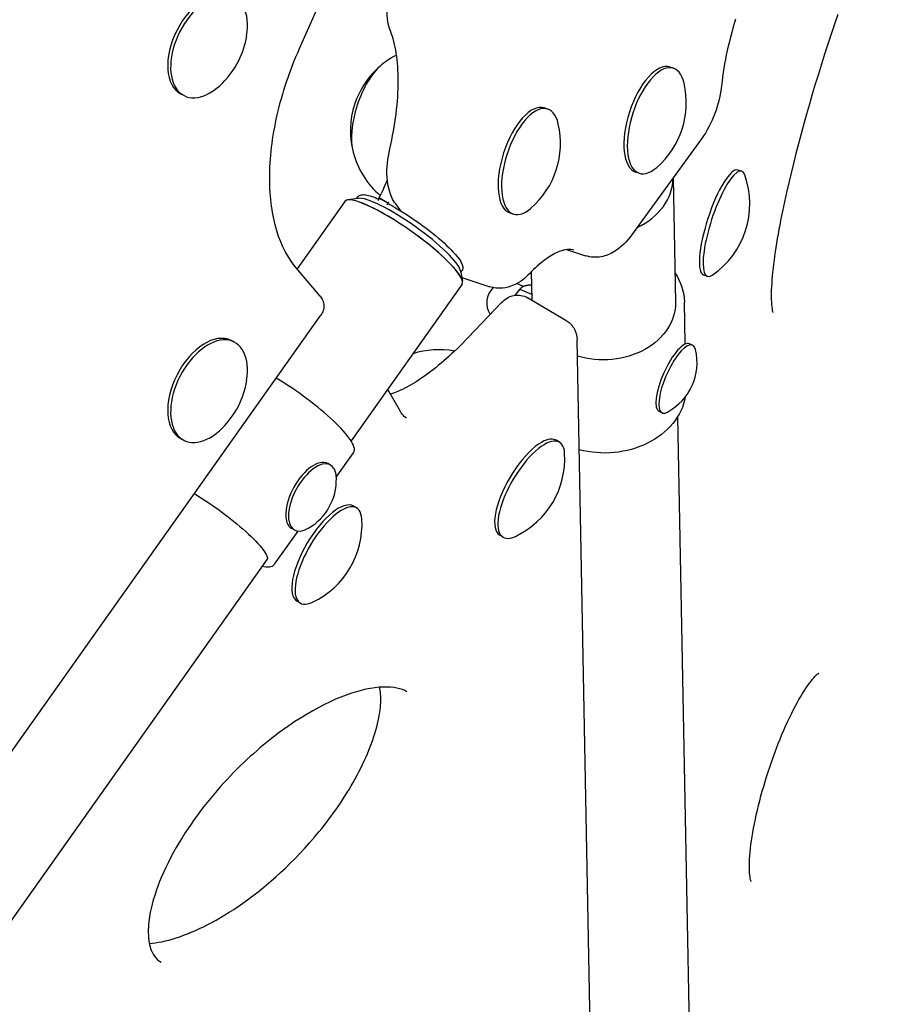
# Model space of a CAD drawing. Extents: x -18718 to -10793, y 7665 to 14865.
# Drawn here: x -12757 to -12565, y 10461 to 10680 of the extents above; entities that cross this region are included whole.
import ezdxf

# ---------------------------------------------------------------- set-up
doc = ezdxf.new("R2010")
doc.units = 0
doc.header["$LTSCALE"] = 30
doc.header["$MEASUREMENT"] = 0
doc.layers.get('0').update_dxf_attribs({"linetype": 'CONTINUOUS'})

# ---------------------------------------------------------------- blocks, each defined once
blk = doc.blocks.new('A$C132874F4')
for p, q in [((3749.21, 1462.09), (3754.28, 1473.59)), ((3832.61, 1457.7), (3831.84, 1457.95)), ((3723.46, 1451.58), (3722.81, 1451.91)), ((3804.56, 1448.59), (3803.79, 1448.84)), ((3838.87, 1441.94), (3823.27, 1420.48)), ((3847.81, 1434.71), (3846.98, 1434.98)), ((3824.99, 1434.26), (3824.22, 1434.51)), ((3832.52, 1433.2), (3833.05, 1405.47)), ((3762.31, 1428.67), (3759.96, 1428.31)), ((3761.93, 1428.61), (3762.19, 1428.98)), ((3766.9, 1428.68), (3767.41, 1429.71)), ((3766.93, 1428.61), (3766.94, 1428.6)), ((3768.72, 1427.75), (3767.17, 1428.61)), ((3759.35, 1427.99), (3748.67, 1412.92)), ((3768.88, 1427.65), (3768.66, 1427.22)), ((3771.78, 1425.88), (3770.67, 1427.41)), ((3796.94, 1425.14), (3796.17, 1425.39)), ((3808.75, 1417.23), (3812.97, 1415.86)), ((3753.81, 1406.86), (3748.45, 1413.18)), ((3785.11, 1412.52), (3785.55, 1410.18)), ((3785.18, 1412.13), (3785.45, 1412.51)), ((3785.4, 1410.97), (3791.63, 1408.95)), ((3800.91, 1412.27), (3801.03, 1405.92)), ((3840.2, 1411.26), (3839.36, 1411.53)), ((3785.46, 1409.49), (3760.71, 1374.57)), ((3799.16, 1409), (3797.71, 1409.65)), ((3801.01, 1407.18), (3798.39, 1408.36)), ((3798.52, 1408.57), (3798.67, 1408.7)), ((3800.97, 1409.17), (3800.7, 1409.29)), ((3808.84, 1401.28), (3800.09, 1406.48)), ((3794.27, 1405.41), (3786.85, 1397.62)), ((3835.22, 1396.14), (3835.05, 1405.51)), ((3462.92, 991.79), (3753.99, 1402.6)), ((3734.63, 1396.62), (3733.99, 1396.95)), ((3817.09, 1082.74), (3811.11, 1397.06)), ((3836.89, 1395.91), (3836.21, 1396.22)), ((3768.88, 1386.1), (3768.95, 1385.98)), ((3771.73, 1381.11), (3768.95, 1385.98)), ((3830.1, 1380.82), (3829.43, 1381.12)), ((3833.53, 1379.91), (3838.28, 1130.62)), ((3723.46, 1374.65), (3722.81, 1374.98)), ((3807.19, 1374.26), (3806.48, 1374.69)), ((3757.43, 1366.48), (3761.24, 1371.85)), ((3756.1, 1369.16), (3755.51, 1369.49)), ((3761.97, 1359.57), (3761.25, 1359.99)), ((3743.65, 1347.04), (3748.89, 1354.43)), ((3748.09, 1354.68), (3747.49, 1355.01)), ((3794.61, 1353.06), (3793.9, 1353.49)), ((3742.02, 1348.19), (3506.17, 1015.32)), ((3749.39, 1338.37), (3748.67, 1338.8))]:
    blk.add_line(p, q)
at = {"flags": 128}
for points in [[(3869.24, 1469.71), (3868.49, 1467.5), (3867.75, 1465.28), (3867.02, 1463.07), (3866.31, 1460.85), (3865.61, 1458.63), (3864.92, 1456.4), (3864.24, 1454.17), (3863.57, 1451.94), (3862.92, 1449.71), (3862.28, 1447.48), (3861.66, 1445.26), (3861.06, 1443.04), (3860.47, 1440.84), (3859.9, 1438.64), (3859.36, 1436.46), (3858.83, 1434.29), (3858.32, 1432.14), (3857.83, 1430), (3857.36, 1427.88), (3856.92, 1425.78), (3856.71, 1424.75), (3856.51, 1423.71), (3856.31, 1422.69), (3856.13, 1421.68), (3855.95, 1420.68), (3855.77, 1419.68), (3855.61, 1418.7), (3855.45, 1417.72), (3855.31, 1416.76), (3855.17, 1415.81), (3855.04, 1414.88), (3854.92, 1413.97), (3854.82, 1413.07), (3854.72, 1412.19), (3854.64, 1411.33), (3854.57, 1410.49), (3854.51, 1409.68), (3854.46, 1408.89), (3854.43, 1408.13), (3854.41, 1407.41), (3854.41, 1406.72), (3854.42, 1406.08), (3854.44, 1405.48), (3854.48, 1404.93), (3854.53, 1404.44), (3854.59, 1404.01), (3854.62, 1403.83), (3854.65, 1403.66), (3854.68, 1403.52), (3854.71, 1403.4), (3854.74, 1403.3), (3854.76, 1403.23), (3854.78, 1403.19), (3854.78, 1403.17)], [(3846.46, 1468.65), (3846.15, 1467.66), (3845.86, 1466.66), (3845.59, 1465.66), (3845.32, 1464.66), (3845.07, 1463.66), (3844.83, 1462.66), (3844.61, 1461.66), (3844.4, 1460.67), (3844.21, 1459.68), (3844.02, 1458.7), (3843.86, 1457.72), (3843.71, 1456.74), (3843.57, 1455.78), (3843.45, 1454.82), (3843.34, 1453.87)], [(3769.56, 1465.83), (3769.3, 1466.57), (3769.1, 1467.31), (3768.95, 1468.05), (3768.84, 1468.8), (3768.77, 1469.56), (3768.73, 1470.31), (3768.72, 1471.08), (3768.75, 1471.85), (3768.8, 1472.62), (3768.88, 1473.4), (3768.99, 1474.18), (3769.13, 1474.96), (3769.29, 1475.74), (3769.47, 1476.52), (3769.68, 1477.3), (3769.92, 1478.07)], [(3769.35, 1439.69), (3769.58, 1440.69), (3769.79, 1441.68), (3769.99, 1442.67), (3770.17, 1443.66), (3770.34, 1444.64), (3770.49, 1445.61), (3770.64, 1446.58), (3770.76, 1447.54), (3770.87, 1448.49), (3770.97, 1449.43), (3771.05, 1450.36), (3771.12, 1451.27), (3771.17, 1452.18), (3771.2, 1453.07), (3771.23, 1453.94), (3771.23, 1454.81), (3771.23, 1455.65), (3771.21, 1456.48), (3771.17, 1457.29), (3771.12, 1458.08), (3771.06, 1458.86), (3770.98, 1459.61), (3770.89, 1460.34), (3770.79, 1461.05), (3770.67, 1461.73), (3770.54, 1462.4), (3770.4, 1463.03), (3770.25, 1463.65), (3770.09, 1464.23), (3769.92, 1464.79), (3769.75, 1465.32), (3769.56, 1465.83)], [(3748.45, 1413.19), (3747.8, 1414), (3747.18, 1414.88), (3746.59, 1415.81), (3746.03, 1416.81), (3745.51, 1417.88), (3745.02, 1419), (3744.57, 1420.18), (3744.17, 1421.42), (3743.8, 1422.72), (3743.48, 1424.07), (3743.21, 1425.48), (3743.09, 1426.2), (3742.98, 1426.93), (3742.89, 1427.67), (3742.81, 1428.43), (3742.74, 1429.2), (3742.68, 1429.98), (3742.63, 1430.77), (3742.6, 1431.57), (3742.58, 1432.38), (3742.58, 1433.2), (3742.58, 1434.02), (3742.6, 1434.86), (3742.63, 1435.71), (3742.68, 1436.56), (3742.74, 1437.42), (3742.81, 1438.29), (3742.9, 1439.16), (3742.99, 1440.04), (3743.11, 1440.93), (3743.23, 1441.82), (3743.37, 1442.72), (3743.52, 1443.62), (3743.69, 1444.53), (3743.86, 1445.44), (3744.05, 1446.36), (3744.26, 1447.27), (3744.47, 1448.2), (3744.7, 1449.12), (3744.94, 1450.05), (3745.2, 1450.97), (3745.47, 1451.9), (3745.75, 1452.83), (3746.04, 1453.76), (3746.34, 1454.69), (3746.66, 1455.62), (3746.99, 1456.55), (3747.33, 1457.48), (3747.68, 1458.4), (3748.05, 1459.33), (3748.42, 1460.25), (3748.81, 1461.17), (3749.21, 1462.09)], [(3843.34, 1453.87), (3843.24, 1453.08), (3843.12, 1452.29), (3842.96, 1451.5), (3842.79, 1450.71), (3842.58, 1449.92), (3842.36, 1449.13), (3842.11, 1448.35), (3841.83, 1447.58), (3841.54, 1446.82), (3841.22, 1446.08), (3840.88, 1445.34), (3840.52, 1444.63), (3840.14, 1443.93), (3839.74, 1443.24), (3839.32, 1442.58), (3838.87, 1441.94)], [(3770.67, 1427.41), (3770.42, 1427.77), (3770.2, 1428.14), (3769.99, 1428.51), (3769.81, 1428.88), (3769.5, 1429.63), (3769.25, 1430.38), (3769.06, 1431.13), (3768.91, 1431.89), (3768.81, 1432.65), (3768.75, 1433.41), (3768.72, 1434.18), (3768.72, 1434.96), (3768.75, 1435.74), (3768.82, 1436.53), (3768.91, 1437.32), (3769.03, 1438.11), (3769.18, 1438.9), (3769.35, 1439.69)], [(3768.79, 1432.83), (3768.47, 1432.03), (3768.13, 1431.24), (3767.77, 1430.46), (3767.41, 1429.71)], [(3762.19, 1428.98), (3762.36, 1429.16), (3762.55, 1429.3), (3762.77, 1429.4), (3763, 1429.45), (3763.24, 1429.48), (3763.49, 1429.49), (3763.75, 1429.47), (3764.03, 1429.43), (3764.33, 1429.38), (3764.64, 1429.3), (3764.97, 1429.21), (3765.32, 1429.1), (3765.69, 1428.98), (3766.07, 1428.83), (3766.47, 1428.67), (3766.88, 1428.49)], [(3769.22, 1427.35), (3769.2, 1427.36), (3769.18, 1427.37), (3769.16, 1427.38), (3769.13, 1427.38), (3769.11, 1427.38), (3769.08, 1427.39), (3769.06, 1427.39), (3769.03, 1427.39), (3769, 1427.39), (3768.97, 1427.38), (3768.94, 1427.38), (3768.92, 1427.37), (3768.89, 1427.37), (3768.86, 1427.36), (3768.84, 1427.35), (3768.81, 1427.34), (3768.79, 1427.33), (3768.76, 1427.32), (3768.74, 1427.31), (3768.72, 1427.29), (3768.7, 1427.28), (3768.68, 1427.26), (3768.67, 1427.24), (3768.66, 1427.22)], [(3769.22, 1427.35), (3769.92, 1426.97), (3770.65, 1426.56), (3771.39, 1426.12), (3772.14, 1425.67), (3772.89, 1425.19), (3773.66, 1424.69), (3774.42, 1424.18), (3775.19, 1423.66), (3775.95, 1423.12), (3776.7, 1422.57), (3777.44, 1422.02), (3778.16, 1421.47), (3778.87, 1420.91), (3779.55, 1420.35), (3780.22, 1419.8), (3780.85, 1419.25), (3781.45, 1418.71), (3782.02, 1418.18), (3782.56, 1417.66), (3783.06, 1417.16), (3783.52, 1416.67), (3783.94, 1416.21), (3784.32, 1415.76), (3784.65, 1415.33), (3784.94, 1414.92), (3785.18, 1414.54), (3785.37, 1414.18), (3785.52, 1413.83), (3785.61, 1413.49), (3785.64, 1413.15), (3785.63, 1412.98), (3785.59, 1412.82), (3785.53, 1412.66), (3785.45, 1412.51)], [(3823.27, 1420.48), (3822.86, 1419.93), (3822.43, 1419.41), (3821.98, 1418.9), (3821.51, 1418.42), (3821.02, 1417.96), (3820.49, 1417.52), (3819.93, 1417.11), (3819.34, 1416.72), (3818.7, 1416.38), (3818.01, 1416.07), (3817.65, 1415.94), (3817.27, 1415.82), (3816.88, 1415.72), (3816.48, 1415.63), (3816.06, 1415.57), (3815.64, 1415.53), (3815.2, 1415.51), (3814.76, 1415.53), (3814.31, 1415.57), (3813.86, 1415.63), (3813.41, 1415.73), (3812.97, 1415.86)], [(3810.4, 1417.12), (3810.09, 1417.2), (3809.75, 1417.25), (3809.39, 1417.27), (3808.97, 1417.26), (3808.51, 1417.19), (3808.26, 1417.14), (3807.99, 1417.08), (3807.71, 1416.99), (3807.42, 1416.9), (3807.11, 1416.78), (3806.8, 1416.65), (3806.47, 1416.5), (3806.13, 1416.33), (3805.77, 1416.14), (3805.41, 1415.94), (3805.04, 1415.71), (3804.66, 1415.46), (3804.28, 1415.19), (3803.88, 1414.91), (3803.48, 1414.6), (3803.08, 1414.27), (3802.67, 1413.92), (3802.25, 1413.56), (3801.83, 1413.17), (3801.41, 1412.77), (3800.98, 1412.34), (3800.55, 1411.9)], [(3800.55, 1411.9), (3800.17, 1411.51), (3799.78, 1411.14), (3799.37, 1410.78), (3798.93, 1410.44), (3798.48, 1410.12), (3798, 1409.81), (3797.49, 1409.53), (3796.95, 1409.28), (3796.38, 1409.05), (3795.78, 1408.87), (3795.14, 1408.72), (3794.47, 1408.63), (3793.77, 1408.6), (3793.06, 1408.64), (3792.34, 1408.76), (3791.63, 1408.95)], [(3832.92, 1412.04), (3833.4, 1411.28), (3833.82, 1410.5), (3834.18, 1409.7), (3834.47, 1408.88), (3834.71, 1408.05), (3834.89, 1407.21), (3835, 1406.36), (3835.05, 1405.51)], [(3798.39, 1408.36), (3798.34, 1408.3), (3798.28, 1408.24), (3798.23, 1408.19), (3798.18, 1408.13), (3798.13, 1408.07), (3798.08, 1408.02), (3798.03, 1407.96), (3797.98, 1407.91), (3797.93, 1407.85), (3797.89, 1407.79), (3797.84, 1407.74), (3797.8, 1407.68), (3797.75, 1407.63), (3797.71, 1407.57), (3797.66, 1407.52), (3797.62, 1407.46), (3797.58, 1407.41), (3797.53, 1407.36), (3797.49, 1407.3), (3797.45, 1407.25), (3797.41, 1407.19), (3797.37, 1407.14), (3797.33, 1407.08), (3797.29, 1407.03)], [(3799.16, 1409), (3799.11, 1408.98), (3799.07, 1408.96), (3799.03, 1408.94), (3798.99, 1408.92), (3798.95, 1408.9), (3798.91, 1408.88), (3798.87, 1408.85), (3798.83, 1408.83), (3798.8, 1408.81), (3798.76, 1408.78), (3798.73, 1408.76), (3798.7, 1408.73), (3798.67, 1408.7), (3798.64, 1408.68), (3798.61, 1408.65), (3798.58, 1408.62), (3798.55, 1408.59), (3798.53, 1408.56), (3798.5, 1408.53), (3798.48, 1408.5), (3798.46, 1408.46), (3798.43, 1408.43), (3798.41, 1408.39), (3798.39, 1408.36)], [(3800.7, 1409.29), (3800.62, 1409.29), (3800.53, 1409.28), (3800.45, 1409.27), (3800.37, 1409.26), (3800.3, 1409.26), (3800.22, 1409.25), (3800.15, 1409.24), (3800.08, 1409.23), (3800.01, 1409.22), (3799.94, 1409.21), (3799.87, 1409.19), (3799.81, 1409.18), (3799.75, 1409.17), (3799.69, 1409.16), (3799.63, 1409.14), (3799.57, 1409.13), (3799.52, 1409.12), (3799.46, 1409.1), (3799.41, 1409.09), (3799.35, 1409.07), (3799.3, 1409.05), (3799.25, 1409.04), (3799.21, 1409.02), (3799.16, 1409)], [(3753.81, 1406.86), (3753.98, 1406.63), (3754.14, 1406.39), (3754.28, 1406.14), (3754.4, 1405.88), (3754.5, 1405.6), (3754.57, 1405.32), (3754.62, 1405.04), (3754.64, 1404.75), (3754.64, 1404.46), (3754.61, 1404.17), (3754.56, 1403.89), (3754.49, 1403.61), (3754.4, 1403.34), (3754.28, 1403.09), (3754.15, 1402.84), (3753.99, 1402.6)], [(3794.27, 1405.41), (3794.56, 1405.68), (3794.86, 1405.95), (3795.18, 1406.18), (3795.52, 1406.4), (3795.86, 1406.59), (3796.23, 1406.75), (3796.61, 1406.88), (3796.99, 1406.98), (3797.39, 1407.04), (3797.79, 1407.07), (3798.19, 1407.06), (3798.59, 1407.02), (3798.98, 1406.94), (3799.36, 1406.82), (3799.73, 1406.67), (3800.09, 1406.48)], [(3833.05, 1405.47), (3833.03, 1404.71), (3832.96, 1403.95), (3832.83, 1403.2), (3832.63, 1402.45), (3832.39, 1401.71), (3832.08, 1400.98), (3831.72, 1400.27), (3831.31, 1399.58), (3830.83, 1398.9), (3830.31, 1398.25), (3829.74, 1397.62), (3829.12, 1397.02), (3828.46, 1396.46), (3827.75, 1395.92), (3827, 1395.42), (3826.21, 1394.95), (3825.39, 1394.52), (3824.53, 1394.13), (3823.65, 1393.79), (3822.74, 1393.48), (3821.81, 1393.22), (3820.86, 1393.01), (3819.89, 1392.84), (3818.92, 1392.72), (3817.94, 1392.64), (3816.95, 1392.62), (3815.97, 1392.64), (3814.99, 1392.71), (3814.01, 1392.82), (3813.05, 1392.99), (3812.11, 1393.2), (3811.18, 1393.45)], [(3808.84, 1401.28), (3809.11, 1401.11), (3809.36, 1400.93), (3809.59, 1400.72), (3809.81, 1400.5), (3810.02, 1400.26), (3810.2, 1400.01), (3810.37, 1399.75), (3810.53, 1399.48), (3810.78, 1398.9), (3810.96, 1398.3), (3811.07, 1397.68), (3811.11, 1397.06)], [(3786.85, 1397.62), (3786.24, 1396.99), (3785.63, 1396.37), (3785.02, 1395.77), (3784.42, 1395.17), (3783.81, 1394.6), (3783.21, 1394.03), (3782.61, 1393.48), (3782.02, 1392.95), (3781.42, 1392.43), (3780.84, 1391.92), (3780.25, 1391.43), (3779.67, 1390.96), (3779.09, 1390.5), (3778.52, 1390.06), (3777.95, 1389.63), (3777.39, 1389.22), (3776.84, 1388.83), (3776.29, 1388.45), (3775.75, 1388.09), (3775.22, 1387.75), (3774.69, 1387.42), (3774.17, 1387.11), (3773.66, 1386.82), (3773.16, 1386.55), (3772.67, 1386.29), (3772.19, 1386.05), (3771.72, 1385.83), (3771.26, 1385.62), (3770.81, 1385.43), (3770.37, 1385.26), (3769.94, 1385.1), (3769.53, 1384.96)], [(3761.24, 1371.85), (3761.33, 1372), (3761.39, 1372.16), (3761.43, 1372.33), (3761.46, 1372.5), (3761.45, 1372.85), (3761.37, 1373.21), (3761.24, 1373.58), (3761.06, 1373.97), (3760.83, 1374.38), (3760.56, 1374.81), (3760.24, 1375.26), (3759.87, 1375.73), (3759.46, 1376.23), (3759.01, 1376.75), (3758.51, 1377.28), (3757.98, 1377.84), (3757.41, 1378.41), (3756.79, 1378.99), (3756.15, 1379.59), (3755.47, 1380.19), (3754.77, 1380.81), (3754.03, 1381.43), (3753.27, 1382.05), (3752.49, 1382.68), (3751.69, 1383.3), (3750.87, 1383.93), (3750.03, 1384.55), (3749.19, 1385.16), (3748.34, 1385.76), (3747.48, 1386.36), (3746.62, 1386.94), (3745.76, 1387.5), (3744.9, 1388.05), (3744.05, 1388.57)], [(3835.25, 1384.37), (3835.08, 1383.58), (3834.86, 1382.8), (3834.59, 1382.03), (3834.27, 1381.27), (3833.89, 1380.53), (3833.47, 1379.81), (3832.99, 1379.11), (3832.47, 1378.43), (3831.9, 1377.77), (3831.29, 1377.15), (3830.63, 1376.54), (3829.94, 1375.97), (3829.21, 1375.44), (3828.44, 1374.93), (3827.64, 1374.45), (3826.81, 1374.02), (3825.95, 1373.62), (3825.07, 1373.26), (3824.16, 1372.94), (3823.23, 1372.66), (3822.29, 1372.41), (3821.33, 1372.22), (3820.36, 1372.06), (3819.38, 1371.95), (3818.39, 1371.87), (3817.4, 1371.84), (3816.42, 1371.86), (3815.43, 1371.92), (3814.45, 1372.02), (3813.48, 1372.16), (3812.52, 1372.35), (3811.58, 1372.58)], [(3773.06, 1379.65), (3772.73, 1379.88), (3772.57, 1380.02), (3772.4, 1380.19), (3772.24, 1380.37), (3772.07, 1380.59), (3771.9, 1380.83), (3771.73, 1381.11)], [(3725.77, 1362.78), (3726.57, 1362.29), (3727.38, 1361.78), (3728.19, 1361.25), (3729, 1360.71), (3729.81, 1360.15), (3730.62, 1359.59), (3731.42, 1359.01), (3732.21, 1358.43), (3732.99, 1357.84), (3733.75, 1357.25), (3734.49, 1356.66), (3735.22, 1356.07), (3735.91, 1355.48), (3736.58, 1354.91), (3737.23, 1354.33), (3737.84, 1353.77), (3738.42, 1353.22), (3738.96, 1352.69), (3739.46, 1352.17), (3739.93, 1351.67), (3740.35, 1351.2), (3740.73, 1350.74), (3741.06, 1350.32), (3741.34, 1349.92), (3741.58, 1349.54), (3741.77, 1349.21), (3741.91, 1348.91), (3742, 1348.66), (3742.05, 1348.46), (3742.06, 1348.32), (3742.04, 1348.24), (3742.02, 1348.19)], [(3740.91, 1346.63), (3741.36, 1346.54), (3741.77, 1346.48), (3742.16, 1346.45), (3742.51, 1346.47), (3742.85, 1346.52), (3743.16, 1346.63), (3743.43, 1346.8), (3743.55, 1346.91), (3743.65, 1347.04)], [(3849.91, 1276.26), (3849.91, 1276.27), (3849.89, 1276.3), (3849.87, 1276.35), (3849.85, 1276.42), (3849.8, 1276.63), (3849.74, 1276.91), (3849.68, 1277.27), (3849.63, 1277.68), (3849.59, 1278.15), (3849.56, 1278.67), (3849.54, 1279.25), (3849.54, 1279.88), (3849.56, 1280.54), (3849.59, 1281.25), (3849.64, 1282), (3849.71, 1282.79), (3849.8, 1283.61), (3849.9, 1284.46), (3850.02, 1285.34), (3850.16, 1286.25), (3850.31, 1287.18), (3850.48, 1288.14), (3850.67, 1289.12), (3850.87, 1290.12), (3851.09, 1291.13), (3851.33, 1292.16), (3851.58, 1293.21), (3851.85, 1294.26), (3852.13, 1295.32), (3852.42, 1296.39), (3852.73, 1297.46), (3853.05, 1298.54), (3853.38, 1299.61), (3853.72, 1300.69), (3854.08, 1301.76), (3854.44, 1302.83), (3854.81, 1303.89), (3855.2, 1304.94), (3855.59, 1305.97), (3855.98, 1307), (3856.39, 1308), (3856.8, 1309), (3857.21, 1309.97), (3857.63, 1310.92), (3858.05, 1311.84), (3858.48, 1312.75), (3858.9, 1313.62), (3859.32, 1314.47), (3859.75, 1315.28), (3860.17, 1316.07), (3860.59, 1316.82), (3861, 1317.53), (3861.41, 1318.2), (3861.81, 1318.84), (3862.2, 1319.44), (3862.58, 1319.98), (3862.94, 1320.49), (3863.3, 1320.95), (3863.63, 1321.36), (3863.94, 1321.71), (3864.22, 1322.02), (3864.47, 1322.26), (3864.68, 1322.46), (3864.85, 1322.59), (3864.91, 1322.64), (3864.96, 1322.67), (3864.99, 1322.69), (3865, 1322.7)], [(3773.18, 1318.58), (3772.7, 1318.83), (3772.17, 1319.05), (3771.58, 1319.24), (3770.93, 1319.39), (3770.24, 1319.51), (3769.49, 1319.58), (3768.69, 1319.62), (3767.85, 1319.61), (3766.96, 1319.57), (3766.03, 1319.47), (3765.05, 1319.32), (3764.04, 1319.12), (3762.99, 1318.88), (3761.91, 1318.58), (3760.79, 1318.23), (3759.64, 1317.83), (3758.47, 1317.38), (3757.26, 1316.88), (3756.03, 1316.32), (3754.78, 1315.72), (3753.5, 1315.06), (3752.21, 1314.35), (3750.89, 1313.59), (3749.56, 1312.78), (3748.2, 1311.91), (3746.82, 1310.97), (3745.42, 1309.98), (3744.72, 1309.47), (3744.01, 1308.93), (3743.29, 1308.38), (3742.58, 1307.82), (3741.86, 1307.24), (3741.13, 1306.64), (3740.4, 1306.03), (3739.68, 1305.4), (3738.95, 1304.75), (3738.21, 1304.09), (3737.48, 1303.42), (3736.74, 1302.72), (3736.01, 1302.01), (3735.27, 1301.28), (3734.53, 1300.53), (3733.79, 1299.77), (3733.05, 1298.98), (3732.3, 1298.18), (3731.56, 1297.35), (3730.82, 1296.51), (3730.08, 1295.65), (3729.35, 1294.76), (3728.62, 1293.86), (3727.89, 1292.94), (3727.17, 1292), (3726.45, 1291.04), (3725.75, 1290.06), (3725.04, 1289.06), (3724.36, 1288.04), (3723.68, 1287.01), (3723.02, 1285.97), (3722.38, 1284.91), (3721.75, 1283.84), (3721.14, 1282.76), (3720.56, 1281.67), (3720, 1280.58), (3719.46, 1279.48), (3718.95, 1278.38), (3718.48, 1277.3), (3718.03, 1276.23), (3717.63, 1275.17), (3717.26, 1274.13), (3716.92, 1273.12), (3716.62, 1272.12), (3716.35, 1271.15), (3716.13, 1270.22), (3715.94, 1269.33), (3715.79, 1268.47), (3715.67, 1267.65), (3715.58, 1266.87), (3715.52, 1266.13), (3715.49, 1265.43), (3715.49, 1264.77), (3715.51, 1264.16), (3715.55, 1263.58), (3715.61, 1263.05), (3715.7, 1262.56), (3715.79, 1262.1), (3715.9, 1261.68), (3716.02, 1261.29), (3716.14, 1260.94), (3716.28, 1260.62), (3716.42, 1260.32), (3716.57, 1260.04), (3716.73, 1259.79), (3716.89, 1259.56), (3717.22, 1259.15), (3717.58, 1258.79), (3717.97, 1258.48), (3718.4, 1258.2)], [(3715.72, 1262.4), (3716.4, 1262.46), (3717.09, 1262.55), (3717.81, 1262.66), (3718.55, 1262.8), (3719.31, 1262.97), (3720.08, 1263.17), (3720.88, 1263.39), (3721.69, 1263.64), (3722.52, 1263.92), (3723.37, 1264.22), (3724.23, 1264.55), (3725.1, 1264.91), (3726, 1265.29), (3726.9, 1265.71), (3727.81, 1266.15), (3728.74, 1266.62), (3729.68, 1267.11), (3730.63, 1267.64), (3731.59, 1268.19), (3732.56, 1268.77), (3733.55, 1269.38), (3734.54, 1270.02), (3735.55, 1270.69), (3736.56, 1271.4), (3737.59, 1272.13), (3738.62, 1272.9), (3739.67, 1273.7), (3740.72, 1274.54), (3741.78, 1275.41), (3742.84, 1276.32), (3743.91, 1277.25), (3744.99, 1278.23), (3746.06, 1279.24), (3747.14, 1280.29), (3748.22, 1281.37), (3749.3, 1282.49), (3750.39, 1283.66), (3751.47, 1284.87), (3752.56, 1286.12), (3753.1, 1286.76), (3753.63, 1287.41), (3754.17, 1288.07), (3754.7, 1288.74), (3755.23, 1289.42), (3755.76, 1290.11), (3756.28, 1290.82), (3756.8, 1291.53), (3757.31, 1292.26), (3757.82, 1292.99), (3758.33, 1293.73), (3758.82, 1294.48), (3759.31, 1295.24), (3759.79, 1296), (3760.27, 1296.78), (3760.73, 1297.56), (3761.19, 1298.34), (3761.63, 1299.13), (3762.06, 1299.93), (3762.48, 1300.73), (3762.89, 1301.53), (3763.28, 1302.33), (3763.66, 1303.13), (3764.02, 1303.93), (3764.36, 1304.72), (3764.69, 1305.5), (3765, 1306.28), (3765.28, 1307.05), (3765.55, 1307.81), (3765.8, 1308.55), (3766.04, 1309.29), (3766.25, 1310.01), (3766.44, 1310.72), (3766.61, 1311.4), (3766.76, 1312.07), (3766.9, 1312.72), (3767.01, 1313.35), (3767.11, 1313.96), (3767.19, 1314.55), (3767.25, 1315.12), (3767.29, 1315.66), (3767.32, 1316.19), (3767.34, 1316.69), (3767.34, 1317.16), (3767.32, 1317.62), (3767.3, 1318.05), (3767.26, 1318.47), (3767.22, 1318.86), (3767.16, 1319.23), (3767.1, 1319.58)]]:
    blk.add_lwpolyline(points, dxfattribs=at)
for centre, radius, start, end in [((3718.47, 1467.95), 19.2, 315.0285, 351.0365), ((3779.56, 1443.75), 19, 117.3073, 129.3522), ((3779.56, 1443.75), 19, 129.3522, 194.6478), ((3816.28, 1450.05), 19.2, 311.0114, 12.9886), ((3788.22, 1440.94), 19.2, 311.0114, 12.9886), ((3779.56, 1443.75), 19, 194.6478, 229.4552), ((3830.43, 1427.4), 19.2, 304.2791, 19.7209), ((3795.71, 1405.34), 4.75, 134.2267, 213.1248), ((3780.28, 1375.9), 19, 79.3546, 107.7955), ((3825.27, 1392.06), 12.6, 298.3957, 13.2099), ((3718.47, 1391.02), 19.2, 315.0285, 351.0365), ((3789.18, 1370.62), 19.2, 295.221, 3.406), ((3744.84, 1365.93), 12.6, 300.8449, 1.2441), ((3743.96, 1355.93), 19.2, 295.221, 3.406)]:
    blk.add_arc(centre, radius, start, end)
for centre, major_axis, ratio, start_param, end_param in [((3728.4, 1462.9), (-5.59, -10.98), 0.591584, 3.141593, 6.283185), ((3729.05, 1462.57), (-5.59, -10.98), 0.591584, 2.073154, 7.351624), ((3828.8, 1445.98), (-3.81, -11.72), 0.447214, 2.50154, 6.923238), ((3767.39, 1447.7), (3.86, 11.89), 0.447214, 0.609385, 2.532207), ((3767.39, 1447.7), (3.86, 11.89), 0.447214, 0.609385, 2.532207), ((3828.03, 1446.23), (-3.81, -11.72), 0.447214, 3.141593, 6.283185), ((3799.98, 1437.12), (-3.81, -11.72), 0.447214, 3.141593, 6.283185), ((3800.75, 1436.87), (-3.81, -11.72), 0.447214, 2.50154, 6.923238), ((3843.17, 1423.26), (-3.81, -11.72), 0.245638, 3.141593, 6.283185), ((3844, 1422.99), (-3.81, -11.72), 0.245638, 2.834087, 6.590691), ((3816.52, 1433.08), (16, 0.3), 0.790497, 5.220291, 6.268712), ((3816.52, 1433.08), (16, 0.3), 0.790497, 5.220291, 6.268712), ((3772.4, 1418.74), (13.06, -9.25), 0.194186, 0, 3.141593), ((3772.4, 1418.74), (-13.06, 9.25), 0.194186, 3.141593, 6.283185), ((3773.39, 1420.14), (-11.63, 8.24), 0.194186, 3.340863, 6.083915), ((3761.85, 1403.85), (-34.53, -70.64), 0.084256, 4.395835, 4.402279), ((3767.32, 1428.4), (-0.388, 0.214), 0.593305, 4.712389, 6.283185), ((3774.1, 1421.15), (11.63, -8.24), 0.194186, 2.168379, 2.364008), ((3768.87, 1427.54), (0.388, -0.214), 0.593305, 1.160959, 1.570796), ((3797.66, 1404.47), (2.05, 4.56), 0.314199, 0.610454, 1.122243), ((3728.4, 1385.96), (-5.59, -10.98), 0.591584, 3.141593, 6.283185), ((3729.05, 1385.63), (-5.59, -10.98), 0.591584, 2.073154, 7.351624), ((3832.82, 1388.67), (-3.39, -7.55), 0.314199, 3.141593, 6.283185), ((3833.49, 1388.36), (-3.39, -7.55), 0.314199, 2.751768, 6.67301), ((3800.19, 1364.09), (-6.29, -10.6), 0.377778, 3.141593, 6.283185), ((3800.9, 1363.66), (-6.29, -10.6), 0.377778, 2.632527, 6.792251), ((3751.5, 1362.25), (-4.01, -7.24), 0.488554, 3.141593, 6.283185), ((3752.1, 1361.92), (-4.01, -7.24), 0.488554, 2.443265, 6.981513), ((3754.96, 1349.4), (-6.29, -10.6), 0.377778, 3.141593, 6.283185), ((3755.68, 1348.97), (-6.29, -10.6), 0.377778, 2.632527, 6.792251)]:
    blk.add_ellipse(centre, major_axis=major_axis, ratio=ratio, start_param=start_param, end_param=end_param)

msp = doc.modelspace()

# ---------------------------------------------------------------- linework, layer by layer
msp.add_circle((-14392.95, 11265.24), 3600)

# ---------------------------------------------------------------- block references
msp.add_blockref('A$C132874F4', (-16443.53, 9211.94))

doc.saveas('drawing.dxf')
